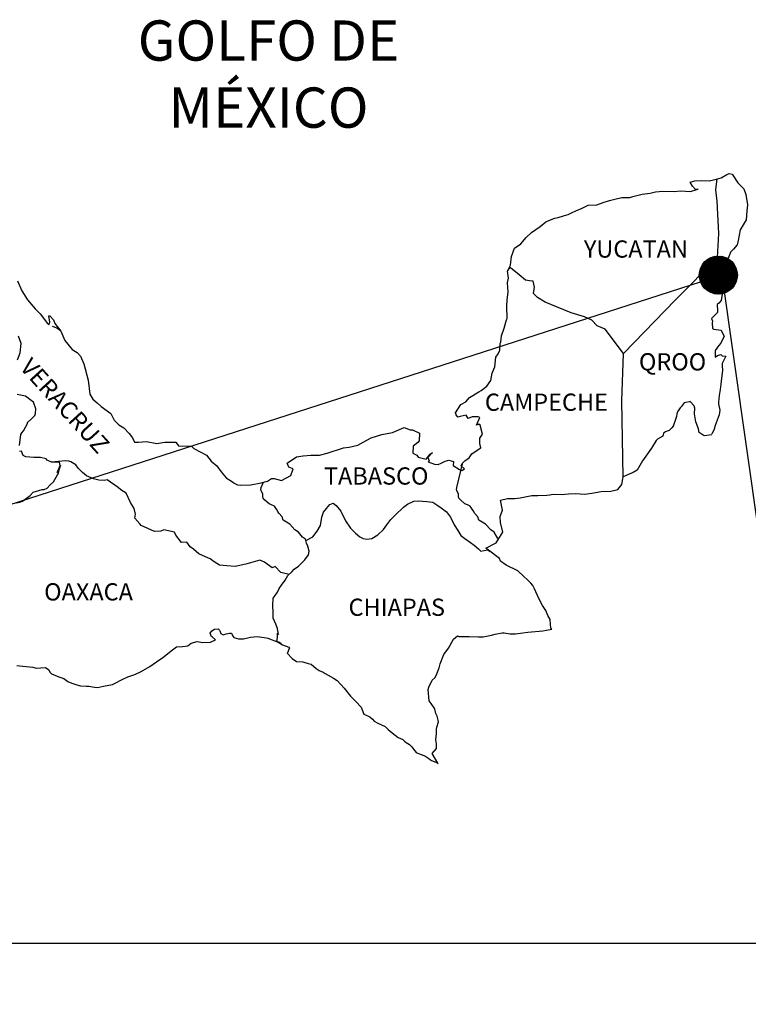
# Model space of a CAD drawing. Units: millimetres. Extents: x 450610 to 453010, y 2205185 to 2206985.
# Drawn here: x 452798 to 452899, y 2206590 to 2206728 of the extents above; entities that cross this region are included whole.
import ezdxf

# ---------------------------------------------------------------- set-up
doc = ezdxf.new("R2010")
doc.units = ezdxf.units.MM
doc.header["$LTSCALE"] = 40
doc.layers.add('Lomo', color=7, linetype='Continuous')
doc.styles.add('ROMANS', font='ROMANS.shx')
picture_1 = doc.add_image_def('image2.bmp', size_in_pixel=(2100, 1120))

msp = doc.modelspace()

# ---------------------------------------------------------------- hatches: boundary and pattern name
at = {"layer": 'Lomo'}
h = msp.add_hatch(dxfattribs=at)
h.set_pattern_fill('ANSI31', scale=0.8, style=0)
h.set_pattern_definition([(45, (71723.19986, 377682.65455), (-0.0707106781187, 0.0707106781187), [])])
edge = h.paths.add_edge_path()
edge.add_arc((452894.96, 2206691.96), 2.65, 0, 360)

# ---------------------------------------------------------------- linework, layer by layer
at = {"layer": 'Lomo', "color": 5, "linetype": 'Continuous'}
for p, q in [((452894.8, 2206705.36, 1.16), (452895.36, 2206705.51, 1.16)), ((452895.36, 2206705.51, 1.16), (452896.15, 2206705.96, 1.16)), ((452896.15, 2206705.96, 1.16), (452896.49, 2206706.1, 1.16)), ((452896.49, 2206706.1, 1.16), (452896.88, 2206706.01, 1.16)), ((452896.88, 2206706.01, 1.16), (452897.67, 2206704.82, 1.16)), ((452897.67, 2206704.82, 1.16), (452898.5, 2206703.99, 1.16)), ((452894.59, 2206703.83, 1.16), (452894.59, 2206703.83, 1.16)), ((452898.5, 2206703.99, 1.16), (452898.79, 2206703.19, 1.16)), ((452898.79, 2206703.19, 1.16), (452899, 2206701.72, 1.16)), ((452899, 2206701.72, 1.16), (452898.95, 2206700.92, 1.16)), ((452898.95, 2206700.92, 1.16), (452898.85, 2206699.65, 1.16)), ((452898.85, 2206699.65, 1.16), (452898.02, 2206698.26, 1.16)), ((452898.02, 2206698.26, 1.16), (452897.73, 2206696.78, 1.16)), ((452897.59, 2206696.19, 1.16), (452897.09, 2206695.59, 1.16)), ((452897.73, 2206696.78, 1.16), (452897.59, 2206696.19, 1.16)), ((452896.65, 2206695.15, 1.16), (452896.41, 2206694.51, 1.16)), ((452897.09, 2206695.59, 1.16), (452896.65, 2206695.15, 1.16)), ((452895.92, 2206693.57, 1.16), (452895.82, 2206693.08, 1.16)), ((452896.02, 2206693.91, 1.16), (452895.92, 2206693.57, 1.16)), ((452896.41, 2206694.51, 1.16), (452896.02, 2206693.91, 1.16)), ((452895.43, 2206691.94, 1.16), (452895.38, 2206690.81, 1.16)), ((452895.82, 2206693.08, 1.16), (452895.43, 2206691.94, 1.16)), ((452895.38, 2206690.81, 1.16), (452895.48, 2206689.32, 1.16)), ((452895.48, 2206689.32, 1.16), (452895.34, 2206688.44, 1.16)), ((452895.05, 2206688.04, 1.16), (452894.8, 2206687.89, 1.16)), ((452894.8, 2206687.89, 1.16), (452894.85, 2206687.01, 1.16)), ((452895.34, 2206688.44, 1.16), (452895.05, 2206688.04, 1.16)), ((452894.85, 2206686.76, 1.16), (452894.02, 2206685.92, 1.16)), ((452894.85, 2206687.01, 1.16), (452894.85, 2206686.76, 1.16)), ((452894.02, 2206685.92, 1.16), (452894.16, 2206685.57, 1.16)), ((452894.16, 2206685.57, 1.16), (452894.12, 2206685.33, 1.16)), ((452894.12, 2206685.33, 1.16), (452894.17, 2206684.54, 1.16)), ((452802.16, 2206684.87, 1.16), (452802.8, 2206684.62, 1.16)), ((452802.8, 2206684.62, 1.16), (452803.34, 2206684.27, 1.16)), ((452894.17, 2206684.54, 1.16), (452894.32, 2206684.44, 1.16)), ((452894.32, 2206684.44, 1.16), (452895.35, 2206684.29, 1.16)), ((452895.35, 2206684.29, 1.16), (452895.79, 2206683.4, 1.16)), ((452895.3, 2206682.47, 1.16), (452895, 2206682.12, 1.16)), ((452895.5, 2206682.91, 1.16), (452895.3, 2206682.47, 1.16)), ((452895.79, 2206683.4, 1.16), (452895.5, 2206682.91, 1.16)), ((452895, 2206682.12, 1.16), (452894.52, 2206681.48, 1.16)), ((452894.52, 2206681.48, 1.16), (452894.52, 2206680.54, 1.16)), ((452894.86, 2206680.79, 1.16), (452895.3, 2206680.89, 1.16)), ((452895.3, 2206680.89, 1.16), (452895.5, 2206680.74, 1.16)), ((452894.52, 2206680.54, 1.16), (452894.86, 2206680.79, 1.16)), ((452895.5, 2206680.74, 1.16), (452895.99, 2206680.69, 1.16)), ((452895.99, 2206680.69, 1.16), (452895.5, 2206679.65, 1.16)), ((452895.5, 2206679.65, 1.16), (452895.5, 2206679.36, 1.16)), ((452895.56, 2206678.67, 1.16), (452895.41, 2206677.63, 1.16)), ((452895.5, 2206679.36, 1.16), (452895.56, 2206678.67, 1.16)), ((452895.31, 2206676.79, 1.16), (452895.21, 2206676.05, 1.16)), ((452895.41, 2206677.63, 1.16), (452895.31, 2206676.79, 1.16)), ((452895.17, 2206675.76, 1.16), (452895.07, 2206675.21, 1.16)), ((452895.21, 2206676.05, 1.16), (452895.17, 2206675.76, 1.16)), ((452895.07, 2206675.21, 1.16), (452894.97, 2206674.28, 1.16)), ((452894.97, 2206674.28, 1.16), (452894.97, 2206674.03, 1.16)), ((452894.97, 2206674.03, 1.16), (452895.17, 2206673.14, 1.16)), ((452895.17, 2206673.14, 1.16), (452895.07, 2206672.5, 1.16)), ((452894.82, 2206671.76, 1.16), (452894.53, 2206671.02, 1.16)), ((452895.07, 2206672.5, 1.16), (452894.82, 2206671.76, 1.16)), ((452894.39, 2206670.52, 1.16), (452894.07, 2206669.8, 1.16)), ((452894.53, 2206671.02, 1.16), (452894.39, 2206670.52, 1.16)), ((452824.41, 2206642.43, 1.16), (452824.8, 2206642.67, 1.16)), ((452824.8, 2206642.67, 1.16), (452825.29, 2206642.72, 1.16)), ((452824.8, 2206642.67, 1.16), (452824.8, 2206642.67, 1.16)), ((452825.29, 2206642.72, 1.16), (452825.29, 2206642.72, 1.16)), ((452825.29, 2206642.72, 1.16), (452825.49, 2206642.53, 1.16)), ((452825.49, 2206642.53, 1.16), (452825.53, 2206642.43, 1.16)), ((452824.17, 2206642.13, 1.16), (452824.41, 2206642.43, 1.16)), ((452824.26, 2206641.88, 1.16), (452824.17, 2206642.13, 1.16)), ((452824.22, 2206640.89, 1.16), (452824.9, 2206641.2, 1.16)), ((452824.32, 2206641.69, 1.16), (452824.26, 2206641.88, 1.16)), ((452824.46, 2206641.59, 1.16), (452824.32, 2206641.69, 1.16)), ((452824.9, 2206641.2, 1.16), (452824.46, 2206641.59, 1.16)), ((452825.53, 2206642.43, 1.16), (452825.64, 2206642.08, 1.16)), ((452825.64, 2206642.08, 1.16), (452825.98, 2206641.89, 1.16)), ((452825.98, 2206641.89, 1.16), (452826.12, 2206641.93, 1.16)), ((452826.12, 2206641.93, 1.16), (452826.42, 2206642.04, 1.16)), ((452826.42, 2206642.04, 1.16), (452826.86, 2206642.13, 1.16)), ((452826.86, 2206642.13, 1.16), (452827.15, 2206642.13, 1.16)), ((452827.15, 2206642.13, 1.16), (452827.35, 2206641.69, 1.16)), ((452827.35, 2206641.69, 1.16), (452827.45, 2206641.54, 1.16)), ((452827.45, 2206641.54, 1.16), (452828.14, 2206641.34, 1.16)), ((452828.14, 2206641.34, 1.16), (452828.83, 2206641.34, 1.16)), ((452828.83, 2206641.34, 1.16), (452829.8, 2206641.55, 1.16)), ((452829.8, 2206641.55, 1.16), (452830.73, 2206641.65, 1.16)), ((452830.73, 2206641.65, 1.16), (452832, 2206641.49, 1.16)), ((452832, 2206641.49, 1.16), (452832.2, 2206641.44, 1.16)), ((452832.2, 2206641.44, 1.16), (452833.66, 2206640.85, 1.16)), ((452817.56, 2206638.72, 1.16), (452818.93, 2206639.8, 1.16)), ((452818.93, 2206639.8, 1.16), (452819.47, 2206640.2, 1.16)), ((452819.47, 2206640.2, 1.16), (452820.3, 2206640.25, 1.16)), ((452820.3, 2206640.25, 1.16), (452821.08, 2206640.35, 1.16)), ((452821.08, 2206640.35, 1.16), (452821.52, 2206640.75, 1.16)), ((452821.52, 2206640.75, 1.16), (452822.35, 2206640.94, 1.16)), ((452822.35, 2206640.94, 1.16), (452823.14, 2206640.8, 1.16)), ((452823.14, 2206640.8, 1.16), (452824.22, 2206640.89, 1.16)), ((452833.66, 2206640.85, 1.16), (452834.26, 2206640.51, 1.16)), ((452834.26, 2206640.51, 1.16), (452835.14, 2206640.17, 1.16)), ((452835.24, 2206640.07, 1.16), (452834.95, 2206639.37, 1.16)), ((452835.14, 2206640.17, 1.16), (452835.24, 2206640.07, 1.16)), ((452816.68, 2206638.12, 1.16), (452817.56, 2206638.72, 1.16)), ((452834.95, 2206639.37, 1.16), (452834.9, 2206639.33, 1.16)), ((452834.9, 2206639.33, 1.16), (452835.59, 2206638.59, 1.16)), ((452835.59, 2206638.59, 1.16), (452836.18, 2206638.19, 1.16)), ((452797.22, 2206637.61, 1.16), (452798.06, 2206637.51, 1.16)), ((452798.06, 2206637.51, 1.16), (452799.48, 2206637.37, 1.16)), ((452799.48, 2206637.37, 1.16), (452799.92, 2206637.27, 1.16)), ((452799.92, 2206637.27, 1.16), (452801.24, 2206637.32, 1.16)), ((452801.24, 2206637.32, 1.16), (452801.68, 2206637.02, 1.16)), ((452801.68, 2206637.02, 1.16), (452801.83, 2206636.68, 1.16)), ((452814.57, 2206636.79, 1.16), (452815.75, 2206637.48, 1.16)), ((452815.75, 2206637.48, 1.16), (452816.68, 2206638.12, 1.16)), ((452836.18, 2206638.19, 1.16), (452837.06, 2206638.14, 1.16)), ((452837.06, 2206638.14, 1.16), (452837.84, 2206637.9, 1.16)), ((452837.84, 2206637.9, 1.16), (452838.23, 2206637.8, 1.16)), ((452838.23, 2206637.8, 1.16), (452838.93, 2206637.21, 1.16)), ((452838.93, 2206637.21, 1.16), (452839.22, 2206637.02, 1.16)), ((452839.22, 2206637.02, 1.16), (452839.36, 2206636.92, 1.16)), ((452801.83, 2206636.68, 1.16), (452802.07, 2206636.48, 1.16)), ((452802.07, 2206636.48, 1.16), (452803.11, 2206636.03, 1.16)), ((452803.11, 2206636.03, 1.16), (452803.79, 2206635.79, 1.16)), ((452803.79, 2206635.79, 1.16), (452804.33, 2206635.4, 1.16)), ((452810.95, 2206635.15, 1.16), (452811.93, 2206635.65, 1.16)), ((452811.93, 2206635.65, 1.16), (452812.71, 2206636.05, 1.16)), ((452812.71, 2206636.05, 1.16), (452813.69, 2206636.39, 1.16)), ((452813.69, 2206636.39, 1.16), (452814.57, 2206636.79, 1.16)), ((452839.36, 2206636.92, 1.16), (452839.9, 2206636.67, 1.16)), ((452839.9, 2206636.67, 1.16), (452840.2, 2206636.52, 1.16)), ((452840.2, 2206636.52, 1.16), (452840.59, 2206636.27, 1.16)), ((452840.59, 2206636.27, 1.16), (452841.37, 2206635.88, 1.16)), ((452841.37, 2206635.88, 1.16), (452841.86, 2206635.53, 1.16)), ((452804.33, 2206635.4, 1.16), (452804.92, 2206635.15, 1.16)), ((452804.92, 2206635.15, 1.16), (452805.61, 2206634.91, 1.16)), ((452805.61, 2206634.91, 1.16), (452806.1, 2206634.8, 1.16)), ((452806.1, 2206634.8, 1.16), (452806.89, 2206634.76, 1.16)), ((452806.89, 2206634.76, 1.16), (452807.28, 2206634.76, 1.16)), ((452807.28, 2206634.76, 1.16), (452808.06, 2206634.62, 1.16)), ((452808.06, 2206634.62, 1.16), (452808.5, 2206634.56, 1.16)), ((452808.5, 2206634.56, 1.16), (452809.33, 2206634.76, 1.16)), ((452809.33, 2206634.76, 1.16), (452810.55, 2206634.96, 1.16)), ((452810.55, 2206634.96, 1.16), (452810.95, 2206635.15, 1.16)), ((452841.86, 2206635.53, 1.16), (452842.84, 2206634.45, 1.16)), ((452842.84, 2206634.45, 1.16), (452843.73, 2206633.37, 1.16)), ((452843.73, 2206633.37, 1.16), (452844.46, 2206632.63, 1.16)), ((452844.46, 2206632.63, 1.16), (452845.2, 2206631.83, 1.16)), ((452845.2, 2206631.83, 1.16), (452845.59, 2206630.85, 1.16)), ((452845.59, 2206630.85, 1.16), (452845.79, 2206630.75, 1.16)), ((452845.79, 2206630.75, 1.16), (452846.43, 2206630.46, 1.16)), ((452846.43, 2206630.46, 1.16), (452846.78, 2206630.16, 1.16)), ((452846.78, 2206630.16, 1.16), (452847.02, 2206629.87, 1.16)), ((452847.02, 2206629.87, 1.16), (452847.51, 2206629.57, 1.16)), ((452847.51, 2206629.57, 1.16), (452848.54, 2206629.13, 1.16)), ((452848.54, 2206629.13, 1.16), (452848.98, 2206628.73, 1.16)), ((452848.98, 2206628.73, 1.16), (452849.52, 2206628.24, 1.16)), ((452849.52, 2206628.24, 1.16), (452850.36, 2206627.6, 1.16)), ((452850.36, 2206627.6, 1.16), (452850.99, 2206627.31, 1.16)), ((452850.99, 2206627.31, 1.16), (452851.24, 2206627.1, 1.16)), ((452851.24, 2206627.1, 1.16), (452851.48, 2206626.91, 1.16)), ((452851.48, 2206626.91, 1.16), (452851.92, 2206626.61, 1.16)), ((452851.92, 2206626.61, 1.16), (452852.27, 2206626.32, 1.16)), ((452852.27, 2206626.32, 1.16), (452852.51, 2206625.97, 1.16)), ((452852.51, 2206625.97, 1.16), (452852.86, 2206625.53, 1.16)), ((452852.86, 2206625.53, 1.16), (452853.44, 2206625.28, 1.16)), ((452853.44, 2206625.28, 1.16), (452854.08, 2206625.03, 1.16)), ((452854.08, 2206625.03, 1.16), (452854.62, 2206624.69, 1.16)), ((452854.62, 2206624.69, 1.16), (452854.87, 2206624.5, 1.16)), ((452854.87, 2206624.5, 1.16), (452855.01, 2206624.4, 1.16)), ((452855.01, 2206624.4, 1.16), (452855.36, 2206624.25, 1.16)), ((452855.36, 2206624.25, 1.16), (452855.79, 2206624.05, 1.16)), ((452855.79, 2206624.05, 1.16), (452855.95, 2206623.94, 1.16))]:
    msp.add_line(p, q, dxfattribs=at)
at = {"layer": 'Lomo', "color": 7, "linetype": 'Continuous'}
for p, q in [((452894.59, 2206703.83, 1.16), (452894.8, 2206705.36, 1.16)), ((452894.78, 2206702.25, 1.16), (452894.59, 2206703.83, 1.16)), ((452895.04, 2206697.76, 1.16), (452894.78, 2206702.25, 1.16)), ((452894.84, 2206694.4, 1.16), (452895.04, 2206697.76, 1.16)), ((452889, 2206688.54, 1.16), (452894.84, 2206694.4, 1.16)), ((452881.74, 2206681.07, 1.16), (452889, 2206688.54, 1.16)), ((452881.5, 2206674.46, 1.16), (452881.74, 2206681.07, 1.16)), ((452881.71, 2206663.9, 1.16), (452881.5, 2206674.46, 1.16))]:
    msp.add_line(p, q, dxfattribs=at)
at = {"layer": 'Lomo', "color": 0}
for q in [(452604.73, 2206598.26), (452908.76, 2206598.26)]:
    msp.add_line((452895.43, 2206691.94, 1.16), q, dxfattribs=at)
at = {"layer": 'Lomo', "color": 5, "linetype": 'Continuous', "elevation": 1.16}
for points in [[(452797.34, 2206691.15), (452797.93, 2206689.77), (452798.71, 2206688.54), (452799.8, 2206687.25), (452800.48, 2206686.57), (452801.52, 2206685.24), (452801.71, 2206685.04), (452801.85, 2206685.39), (452801.71, 2206686.27), (452801.85, 2206686.27), (452802.35, 2206685.73), (452802.54, 2206685.24), (452803.38, 2206684.15), (452803.92, 2206682.87), (452804.95, 2206681.59), (452805.64, 2206681.19), (452805.64, 2206681.19), (452806.13, 2206680.7), (452806.57, 2206679.61), (452807.16, 2206677.35), (452807.41, 2206675.37), (452807.85, 2206674.68), (452808.44, 2206674.19), (452808.98, 2206673.69), (452810.35, 2206672.71), (452810.8, 2206671.77), (452811.43, 2206671.13), (452812.17, 2206670.69), (452812.91, 2206669.9), (452813.34, 2206669.31), (452813.64, 2206668.71), (452814.18, 2206668.71), (452815.31, 2206668.81), (452816.73, 2206668.52), (452817.85, 2206668.72), (452819.37, 2206668.72), (452819.77, 2206668.18), (452821.58, 2206668.14), (452821.92, 2206667.83), (452823.64, 2206666.9), (452824.32, 2206666.06), (452825.11, 2206665.42), (452825.7, 2206664.58), (452826.39, 2206663.75), (452827.27, 2206663.2), (452827.52, 2206663), (452827.96, 2206662.76), (452828.44, 2206662.71), (452829.82, 2206662.76), (452831.29, 2206663.06), (452832.17, 2206663.26), (452832.71, 2206663.65), (452833.1, 2206663.65), (452834.13, 2206663.36), (452835.41, 2206664.05), (452835.74, 2206664.98), (452835.6, 2206665.04), (452835.11, 2206665.23), (452834.91, 2206665.78), (452836.18, 2206666.67), (452837.11, 2206666.82), (452838.19, 2206666.91), (452839.42, 2206666.91), (452840.49, 2206667.16), (452842.75, 2206667.91), (452843.53, 2206668.01), (452844.75, 2206668.3), (452845.49, 2206668.7), (452846.61, 2206669.29), (452848.09, 2206669.79), (452849.55, 2206670.04), (452851.22, 2206670.73), (452852.05, 2206670.43), (452852.35, 2206670.43), (452853.33, 2206669.94), (452853.28, 2206668.9), (452853.09, 2206668.66), (452852.45, 2206668.16), (452852.4, 2206667.18), (452852.94, 2206666.88), (452853.13, 2206666.64), (452854.26, 2206666.34), (452854.8, 2206667.03), (452855.15, 2206667.28), (452854.51, 2206666.59), (452854.66, 2206666.09), (452854.56, 2206665.95), (452855.44, 2206665.65), (452855.93, 2206665.6), (452856.37, 2206665.8), (452856.91, 2206666.05), (452857.4, 2206666.19), (452858.09, 2206666), (452858.04, 2206665.45), (452858.92, 2206664.91), (452859.21, 2206664.77), (452859.61, 2206665.01), (452859.12, 2206665.41), (452859.26, 2206665.75), (452859.65, 2206666.09), (452860.24, 2206666.54), (452860.63, 2206667.09), (452861.22, 2206667.48), (452861.86, 2206667.93), (452861.75, 2206668.52), (452861.75, 2206669.26), (452862.1, 2206669.8), (452861.8, 2206671.09), (452861.61, 2206671.23), (452861.26, 2206671.09), (452861.75, 2206672.12), (452861.51, 2206672.22), (452860.67, 2206672.22), (452860.13, 2206672.02), (452859.84, 2206672.46), (452859.01, 2206672.26), (452858.66, 2206672.17), (452858.66, 2206672.17), (452858.42, 2206672.51), (452858.37, 2206672.81), (452859.11, 2206673.94), (452859.79, 2206674.34), (452860.32, 2206674.93), (452861.6, 2206675.72), (452861.94, 2206675.92), (452862.73, 2206676.52), (452863.26, 2206677.3), (452863.45, 2206678.29), (452863.85, 2206679.18), (452863.95, 2206680.56), (452864.29, 2206681), (452864.53, 2206681.5), (452864.58, 2206682.44), (452864.68, 2206682.63), (452864.77, 2206683.52), (452865.11, 2206684.56), (452865.46, 2206685.74), (452865.55, 2206685.94), (452865.5, 2206687.62), (452865.55, 2206688.5), (452865.69, 2206689.59), (452865.59, 2206690.88), (452865.74, 2206691.52), (452865.59, 2206692.5), (452866.03, 2206693.34), (452866.13, 2206694.53), (452866.57, 2206695.72), (452867.45, 2206696.31), (452868.19, 2206697.19), (452868.92, 2206697.89), (452870.14, 2206698.73), (452870.92, 2206699.37), (452871.36, 2206699.57), (452872.2, 2206699.87), (452872.64, 2206699.96), (452873.37, 2206700.21), (452874.06, 2206700.41), (452874.5, 2206700.61), (452875.13, 2206700.9), (452875.97, 2206701.3), (452876.85, 2206701.7), (452878.02, 2206701.74), (452878.9, 2206702.09), (452879.79, 2206702.34), (452880.52, 2206702.54), (452881.5, 2206702.78), (452882.63, 2206702.78), (452883.07, 2206702.89), (452883.61, 2206703.03), (452884.34, 2206703.23), (452885.47, 2206703.38), (452886.2, 2206703.53), (452887.23, 2206703.63), (452888.8, 2206703.58), (452889.68, 2206703.68), (452891.1, 2206703.58), (452891.98, 2206703.88), (452892.13, 2206703.93), (452891.79, 2206703.88), (452891.35, 2206704.32), (452891.05, 2206704.91), (452891.69, 2206705.06), (452892.67, 2206705.12), (452893.75, 2206705.07), (452894.84, 2206705.37)], [(452894.04, 2206669.74), (452892.97, 2206669.59), (452892.28, 2206670.03), (452892.18, 2206670.57), (452891.84, 2206671.56), (452891.64, 2206672.65), (452891.69, 2206673.43), (452891.59, 2206673.78), (452891.05, 2206674.37), (452890.95, 2206674.33), (452890.42, 2206674.22), (452890.21, 2206674.17), (452889.78, 2206673.63), (452889.63, 2206673.49), (452889.29, 2206672.93), (452889.19, 2206672.64), (452889.14, 2206672.3), (452889.04, 2206672), (452888.85, 2206671.46), (452888.8, 2206671.36), (452888.8, 2206671.36), (452888.8, 2206671.36), (452888.7, 2206671.06), (452888.7, 2206671.01), (452888.61, 2206670.91), (452888.55, 2206670.76), (452888.12, 2206670.32), (452888.12, 2206670.32), (452888.12, 2206670.32), (452887.82, 2206670.22), (452887.58, 2206670.13), (452887.33, 2206669.98), (452887.24, 2206669.53), (452886.5, 2206669.14), (452886.3, 2206668.94), (452885.67, 2206667.85), (452884.4, 2206666.13), (452884.4, 2206666.13), (452883.66, 2206664.79), (452883.08, 2206664.49), (452882.54, 2206664.25), (452881.71, 2206663.9)]]:
    msp.add_lwpolyline(points, dxfattribs=at)
at = {"layer": 'Lomo', "color": 7, "linetype": 'Continuous', "elevation": 1.16}
for points in [[(452881.74, 2206681.07), (452879.19, 2206684.45), (452878.06, 2206684.89), (452877.32, 2206685.68), (452876.34, 2206686.17), (452874.47, 2206686.72), (452872.41, 2206687.56), (452870.83, 2206688.2), (452869.75, 2206688.85), (452869.21, 2206689.39), (452869.36, 2206690.28), (452869.16, 2206691.12), (452868.67, 2206691.17), (452868.08, 2206691.27), (452867.2, 2206692.01), (452866.26, 2206692.8), (452865.92, 2206693.04), (452865.6, 2206692.62)], [(452797.32, 2206680.16), (452797.71, 2206681.15), (452797.85, 2206682.43), (452797.46, 2206683.46)], [(452797.63, 2206668.23), (452797.82, 2206669.76), (452797.96, 2206670), (452798.16, 2206670.3), (452798.75, 2206671.29), (452798.75, 2206671.44), (452799.29, 2206671.97), (452799.73, 2206672.42), (452799.83, 2206672.71), (452799.88, 2206673.36), (452799.58, 2206674.29), (452799.24, 2206674.49), (452798.45, 2206675.13), (452797.28, 2206675.33)], [(452797.24, 2206660.25), (452797.82, 2206660.39), (452798.02, 2206660.49), (452799.1, 2206661.28), (452799.54, 2206661.77), (452800.77, 2206662.12), (452801.07, 2206662.12), (452801.46, 2206662.31), (452801.9, 2206662.75), (452802.34, 2206663.2), (452802.93, 2206664.18), (452803.03, 2206664.38), (452803.12, 2206664.87), (452803.27, 2206665.27), (452803.32, 2206665.46), (452802.88, 2206664.48), (452803.03, 2206664.92), (452803.27, 2206665.46), (452803.18, 2206665.91), (452802.09, 2206665.91), (452801.46, 2206666.21), (452801.31, 2206666.4), (452800.52, 2206666.55), (452799.63, 2206666.55), (452798.51, 2206666.66), (452798.12, 2206666.85), (452797.87, 2206667.44), (452797.63, 2206667.4)], [(452835.16, 2206650.28), (452834.03, 2206650.58), (452833.24, 2206651.42), (452832.8, 2206651.22), (452831.72, 2206652.01), (452831.08, 2206652.26), (452830.1, 2206652.01), (452829.12, 2206651.72), (452827.64, 2206651.38), (452826.51, 2206651.48), (452825.48, 2206651.57), (452824.74, 2206652.07), (452824.16, 2206652.47), (452823.52, 2206652.76), (452822.58, 2206653.16), (452821.84, 2206653.8), (452821.4, 2206654.15), (452820.91, 2206654.79), (452820.17, 2206654.74), (452819.38, 2206655.78), (452819.19, 2206656.17), (452817.72, 2206656.52), (452817.32, 2206656.32), (452816.44, 2206656.28), (452814.57, 2206657.12), (452814.38, 2206657.36), (452813.69, 2206658.15), (452813.79, 2206658.69), (452813.59, 2206659.48), (452813.09, 2206660.32), (452812.46, 2206661.6), (452811.72, 2206662.09), (452811.37, 2206662.39), (452809.81, 2206663.48), (452809.41, 2206663.38), (452808.67, 2206663.43), (452807.94, 2206663.58), (452806.96, 2206664.03), (452806.37, 2206664.47), (452805.78, 2206665.11), (452805.48, 2206665.56), (452804.75, 2206665.95), (452804.5, 2206666.05), (452804.01, 2206666.1), (452802.09, 2206665.91)], [(452864.23, 2206655.28), (452864.23, 2206655.28), (452864.23, 2206655.28), (452863.74, 2206656.19), (452863.25, 2206656.49), (452862.51, 2206657.28), (452861.58, 2206657.87), (452861.48, 2206658.32), (452860.99, 2206658.81), (452860.89, 2206659.06), (452860.69, 2206659.4), (452860.4, 2206659.8), (452860.01, 2206659.99), (452859.66, 2206660.14), (452859.07, 2206660.64), (452858.82, 2206660.93), (452858.78, 2206661.13), (452858.78, 2206661.48), (452858.53, 2206661.97), (452858.48, 2206662.07), (452858.53, 2206662.41), (452858.53, 2206662.41), (452858.53, 2206662.41), (452859.31, 2206665.67)], [(452837.51, 2206655.03), (452837.46, 2206655.21), (452837.02, 2206655.5), (452836.48, 2206656.19), (452835.98, 2206656.49), (452835.25, 2206657.28), (452834.32, 2206657.87), (452834.22, 2206658.32), (452833.73, 2206658.81), (452833.62, 2206659.06), (452833.43, 2206659.4), (452833.13, 2206659.8), (452832.74, 2206659.99), (452832.39, 2206660.14), (452831.81, 2206660.64), (452831.56, 2206660.93), (452831.51, 2206661.13), (452831.51, 2206661.48), (452831.27, 2206661.97), (452831.22, 2206662.07), (452831.27, 2206662.41), (452831.27, 2206662.41), (452831.27, 2206662.41), (452831.62, 2206663.14)], [(452855.95, 2206623.94), (452855.89, 2206624.03), (452855.11, 2206625.38), (452855.7, 2206626.07), (452855.69, 2206626.71), (452855.6, 2206627.26), (452855.69, 2206628.15), (452855.69, 2206628.19), (452855.69, 2206628.69), (452855.74, 2206629.03), (452855.98, 2206629.78), (452855.93, 2206630.02), (452855.79, 2206630.56), (452855.59, 2206630.96), (452855.49, 2206631.55), (452855.49, 2206631.6), (452854.95, 2206632.34), (452854.66, 2206632.68), (452854.56, 2206634.26), (452854.65, 2206634.61), (452855.09, 2206635.6), (452855.53, 2206635.94), (452855.73, 2206636.44), (452856.07, 2206637.28), (452856.22, 2206637.87), (452856.71, 2206639.15), (452857.35, 2206640.04), (452858.08, 2206641.28), (452858.62, 2206641.77), (452858.81, 2206641.67), (452859.11, 2206641.67), (452860.23, 2206641.67), (452861.55, 2206641.63), (452862.19, 2206641.63), (452863.37, 2206641.82), (452863.86, 2206641.97), (452864.83, 2206642.17), (452865.13, 2206642.17), (452865.96, 2206642.02), (452866.69, 2206642.03), (452867.72, 2206642.17), (452868.41, 2206642.27), (452870.52, 2206642.43), (452871.01, 2206642.52), (452871.01, 2206642.52), (452871.75, 2206642.67), (452871.65, 2206642.82), (452871.59, 2206643.36), (452871.55, 2206644), (452871.2, 2206644.6), (452870.95, 2206645.28), (452870.46, 2206645.97), (452869.97, 2206646.96), (452869.33, 2206648.29), (452869.13, 2206648.74), (452868.84, 2206649.08), (452868.4, 2206649.53), (452867.86, 2206650.02), (452867.03, 2206650.81), (452865.41, 2206651.6), (452864.62, 2206652.14), (452864.48, 2206652.53), (452862.94, 2206653.66), (452862.56, 2206653.96), (452863.99, 2206654.7), (452864.96, 2206656.19), (452864.62, 2206657.52), (452864.56, 2206658.36), (452864.91, 2206659.25), (452864.61, 2206660.62), (452865.59, 2206660.87), (452866.62, 2206660.87), (452867.35, 2206660.97), (452868.97, 2206661.27), (452869.8, 2206661.28), (452871.07, 2206661.32), (452871.47, 2206661.37), (452871.47, 2206661.37), (452871.96, 2206661.47), (452873.08, 2206661.42), (452874.07, 2206661.52), (452875.05, 2206661.57), (452876.37, 2206661.48), (452877.35, 2206661.62), (452878.62, 2206661.82), (452879.99, 2206661.87), (452880.97, 2206662.12), (452881.51, 2206662.81), (452881.71, 2206663.9)], [(452834.06, 2206640.64), (452833.73, 2206640.85), (452833.43, 2206640.97), (452833.5, 2206641.21), (452833.54, 2206641.61), (452833.54, 2206642.1), (452833.68, 2206641.95), (452833.59, 2206642.45), (452833.54, 2206642.79), (452833.3, 2206643.38), (452832.95, 2206644.22), (452832.95, 2206645.01), (452832.9, 2206645.95), (452832.95, 2206646.98), (452833.24, 2206647.37), (452833.54, 2206647.81), (452833.78, 2206648.36), (452834.13, 2206648.8), (452834.62, 2206649.49), (452835.01, 2206650.13), (452835.55, 2206650.67), (452835.89, 2206651.02), (452836.48, 2206651.46), (452836.88, 2206651.85), (452837.36, 2206652.35), (452837.85, 2206653.04), (452837.95, 2206653.53), (452837.8, 2206654.22), (452837.61, 2206654.66), (452837.51, 2206655.03), (452838.49, 2206655.55), (452839.08, 2206656.34), (452839.52, 2206657.12), (452839.72, 2206658.26), (452839.96, 2206658.95), (452840.4, 2206659.49), (452840.85, 2206660.03), (452841.29, 2206660.23), (452841.73, 2206659.88), (452842.37, 2206659.09), (452843.01, 2206657.76), (452843.7, 2206656.73), (452844.43, 2206656.03), (452845.02, 2206655.54), (452845.47, 2206655.29), (452846.01, 2206655.19), (452846.69, 2206655.29), (452847.53, 2206655.83), (452848.31, 2206656.57), (452848.8, 2206657.21), (452849.34, 2206657.95), (452849.93, 2206658.54), (452851.11, 2206659.67), (452851.65, 2206660.07), (452852.53, 2206660.51), (452853.17, 2206660.56), (452854.35, 2206660.46), (452855.18, 2206660.35), (452855.77, 2206660), (452856.36, 2206659.56), (452857.1, 2206659.02), (452857.64, 2206658.28), (452858.18, 2206657.2), (452858.68, 2206656.4), (452859.07, 2206655.72), (452859.66, 2206655.32), (452860.44, 2206654.73), (452860.93, 2206654.38), (452861.53, 2206653.84), (452861.86, 2206653.52)], [(452861.83, 2206653.52), (452862.86, 2206653.72), (452863.2, 2206653.47)]]:
    msp.add_lwpolyline(points, dxfattribs=at)
at = {"layer": 'Lomo', "color": 7}
msp.add_circle((452894.96, 2206691.96, 1.16), 2.65, dxfattribs=at)

# ---------------------------------------------------------------- texts
at = {"layer": 'Lomo', "color": 7, "style": 'ROMANS'}
for s, insert, char_height, width, attachment_point in [('\\fArial|b0|i0|c0|p34;GOLFO DE MÉXICO', (452832.3, 2206727.41, 1.16), 5.6, 46.0533, 2), ('YUCATAN', (452876.23, 2206696.79, 3.48), 2.4, 25.138, 1), ('QROO', (452883.9, 2206681.09, 3.48), 2.4, 25.138, 1), ('CAMPECHE', (452862.44, 2206675.47, 3.48), 2.4, 25.138, 1), ('TABASCO', (452840.02, 2206665.2, 3.48), 2.4, 25.138, 1), ('OAXACA', (452801.05, 2206649.07, 3.48), 2.4, 25.138, 1), ('CHIAPAS', (452843.45, 2206646.93, 3.48), 2.4, 25.138, 1)]:
    msp.add_mtext(s, dxfattribs=dict(at, insert=insert, char_height=char_height, width=width, attachment_point=attachment_point))
at = {"layer": 'Lomo', "color": 7, "insert": (452799.31, 2206680.65, 3.48), "char_height": 2.4, "width": 25.138, "attachment_point": 1, "rotation": 312.295, "style": 'ROMANS'}
msp.add_mtext('VERACRUZ', dxfattribs=at)

# ---------------------------------------------------------------- referenced raster images: frames only (the image files are external)
at = {"layer": 'Lomo', "color": 0}
image = msp.add_image(picture_1, insert=(452604.73, 2206436.07), size_in_units=(305.48, 162.92), dxfattribs=at)
image.dxf.flags = 7

doc.saveas('drawing.dxf')
